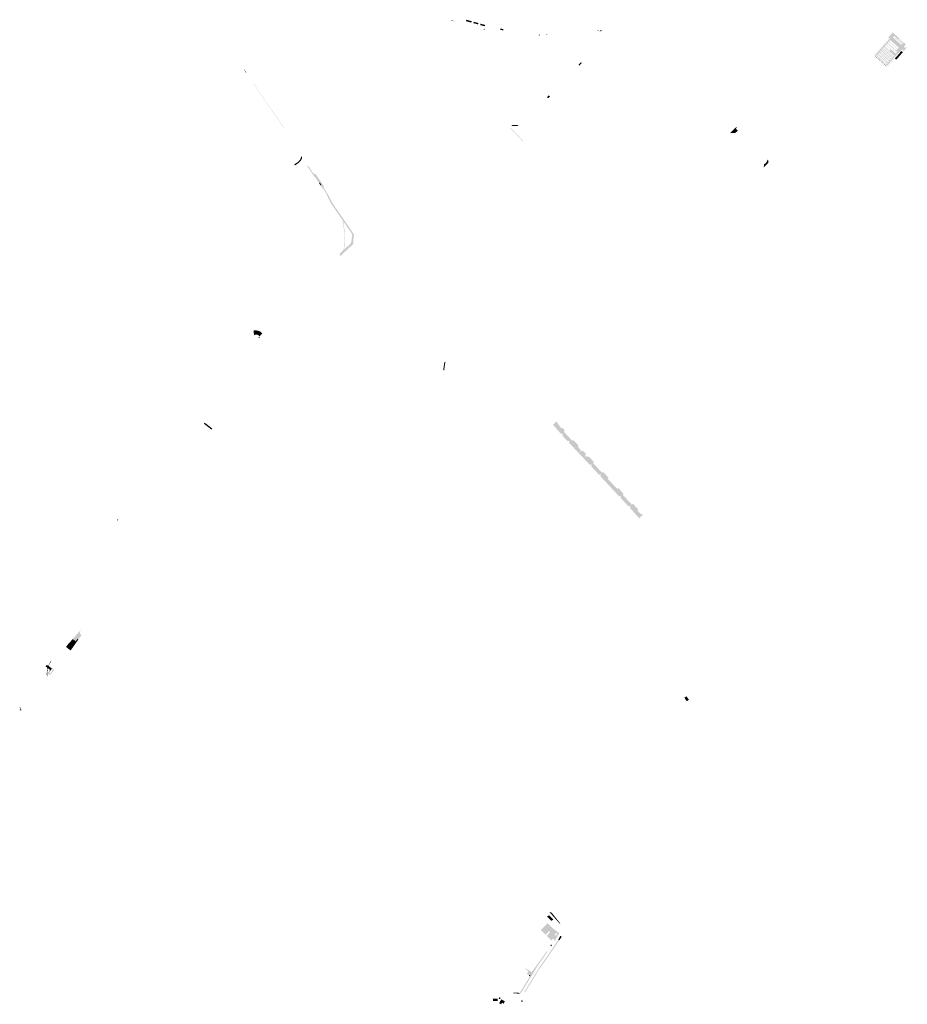
# Model space of a CAD drawing. Units: inches. Extents: x -608643 to -589866, y -1169591 to -1149887.
# Drawn here: x -593513 to -592187, y -1164900 to -1163430 of the extents above; entities that cross this region are included whole.
import ezdxf

# ---------------------------------------------------------------- set-up
doc = ezdxf.new("R2010")
doc.units = ezdxf.units.IN
doc.header["$MEASUREMENT"] = 0

msp = doc.modelspace()

# ---------------------------------------------------------------- hatches: boundary and pattern name
for points in [[(-592862.1, -1163433.21), (-592869.16, -1163431.24), (-592868.49, -1163430.87), (-592868.49, -1163430.87), (-592862.1, -1163433.21), (-592862.1, -1163433.21)], [(-592838.15, -1163432.78), (-592838.71, -1163434.85), (-592845.56, -1163432.99), (-592846.78, -1163432.59), (-592846.17, -1163430.5), (-592845, -1163430.85), (-592845, -1163430.85), (-592838.15, -1163432.78)], [(-592835.04, -1163433.64), (-592828.19, -1163435.53), (-592828.63, -1163437.6), (-592835.63, -1163435.67), (-592835.04, -1163433.64)], [(-592818.13, -1163438.32), (-592818.59, -1163440.39), (-592818.59, -1163440.39), (-592825.51, -1163438.57), (-592825.51, -1163438.57), (-592824.98, -1163436.44), (-592824.98, -1163436.44), (-592818.13, -1163438.32)], [(-592819.74, -1163444.02), (-592818.76, -1163444.26), (-592819.4, -1163445.68), (-592820.59, -1163445.36), (-592819.74, -1163444.02)], [(-592790.69, -1163444.49), (-592791.12, -1163446.51), (-592795.28, -1163445.63), (-592795.28, -1163445.63), (-592795.29, -1163443.78), (-592795.29, -1163443.78), (-592790.69, -1163444.49)], [(-592647.84, -1163446.38), (-592648.1, -1163446.75), (-592650.25, -1163446.67), (-592650.22, -1163446.3), (-592650.22, -1163446.3), (-592647.84, -1163446.38), (-592647.84, -1163446.38)], [(-592643.94, -1163446.31), (-592644.31, -1163446.82), (-592644.89, -1163447.33), (-592645.52, -1163447.76), (-592645.94, -1163448), (-592647.09, -1163448.46), (-592646.66, -1163447.79), (-592645.03, -1163445.52), (-592645.03, -1163445.52), (-592643.94, -1163446.31)], [(-592735.68, -1163452.71), (-592736.21, -1163453.73), (-592736.89, -1163453.77), (-592737.96, -1163453.79), (-592737.69, -1163452.72), (-592737.69, -1163452.72), (-592736.71, -1163452.72), (-592735.68, -1163452.71)], [(-592725.38, -1163452.71), (-592725.37, -1163453.5), (-592727.803, -1163453.556), (-592727.803, -1163453.556), (-592727.8, -1163453.41), (-592727.8, -1163453.41), (-592727.2, -1163453.41), (-592727.2, -1163452.71), (-592725.38, -1163452.71)], [(-592214.49, -1163458.21), (-592216.5, -1163460.45), (-592218.47, -1163462.68), (-592220.426, -1163464.877), (-592226.44, -1163471.59), (-592228.48, -1163473.83), (-592232.43, -1163478.3), (-592234.45, -1163480.56), (-592236.45, -1163482.82), (-592236.68, -1163482.63), (-592234.67, -1163480.36), (-592234.67, -1163480.36), (-592232.65, -1163478.1), (-592230.71, -1163475.9), (-592226.66, -1163471.39), (-592224.697, -1163469.189), (-592220.66, -1163464.71), (-592214.72, -1163457.99), (-592214.49, -1163458.21)], [(-592194.175, -1163478.975), (-592203.848, -1163490.173), (-592203.848, -1163490.173), (-592205.941, -1163488.288), (-592205.941, -1163488.288), (-592204.71, -1163486.86), (-592204.62, -1163486.94), (-592204.29, -1163486.56), (-592204.38, -1163486.48), (-592201.83, -1163483.57), (-592201.74, -1163483.65), (-592201.41, -1163483.27), (-592201.5, -1163483.19), (-592198.94, -1163480.27), (-592198.85, -1163480.35), (-592198.53, -1163479.96), (-592198.62, -1163479.88), (-592196.243, -1163477.128), (-592196.243, -1163477.128), (-592194.18, -1163478.97), (-592194.18, -1163478.97), (-592194.175, -1163478.975)], [(-592673.61, -1163495.17), (-592677.09, -1163498.92), (-592678.41, -1163497.68), (-592675.55, -1163494.63), (-592674.91, -1163493.95), (-592673.89, -1163494.87), (-592673.89, -1163494.87), (-592673.61, -1163495.17)], [(-592218.36, -1163500.05), (-592218.56, -1163500.28), (-592224.63, -1163495.01), (-592233.53, -1163487.06), (-592233.53, -1163487.06), (-592236.57, -1163484.45), (-592236.37, -1163484.22), (-592233.33, -1163486.83), (-592227.4, -1163492.14), (-592224.43, -1163494.78), (-592218.36, -1163500.05)], [(-592200.395, -1163481.284), (-592216.714, -1163500.201), (-592216.714, -1163500.201), (-592216.98, -1163499.97), (-592200.58, -1163481.13), (-592200.395, -1163481.284), (-592200.395, -1163481.284)], [(-593174.84, -1163509.52), (-593175.39, -1163509.62), (-593175.39, -1163509.62), (-593178.41, -1163505.22), (-593178.41, -1163505.22), (-593178.1, -1163504.75), (-593174.84, -1163509.52)], [(-593118.386, -1163592.026), (-593118.768, -1163592.287), (-593118.768, -1163592.287), (-593122.38, -1163587.02), (-593164.18, -1163525.95), (-593163.78, -1163525.74), (-593163.78, -1163525.74), (-593118.386, -1163592.026), (-593118.386, -1163592.026)], [(-592722.61, -1163543.34), (-592721.38, -1163545.72), (-592724.04, -1163547.68), (-592725.72, -1163545.97), (-592722.61, -1163543.34)], [(-592761.545, -1163611.543), (-592762.129, -1163612.081), (-592772.39, -1163601.11), (-592779.263, -1163593.748), (-592779.714, -1163594.16), (-592780.42, -1163593.34), (-592780.42, -1163593.34), (-592780.12, -1163593.25), (-592779.2, -1163592.44), (-592778.63, -1163593.11), (-592761.545, -1163611.543), (-592761.545, -1163611.543)], [(-592768.71, -1163588.98), (-592778.9, -1163589.13), (-592779.06, -1163589.16), (-592779.06, -1163589.16), (-592776.86, -1163587.51), (-592776.86, -1163587.51), (-592776.8, -1163587.59), (-592770.154, -1163587.463), (-592770.154, -1163587.463), (-592768.71, -1163588.98), (-592768.71, -1163588.98)], [(-592440.741, -1163596.194), (-592444.7, -1163599.85), (-592451.7, -1163599.51), (-592444.04, -1163591.8), (-592443.55, -1163591.5), (-592442.86, -1163591.28), (-592442.31, -1163591.26), (-592441.73, -1163591.33), (-592441.73, -1163591.33), (-592442.217, -1163591.866), (-592442.808, -1163592.404), (-592443.681, -1163593.288), (-592440.741, -1163596.194), (-592440.741, -1163596.194)], [(-593091.452, -1163635.205), (-593091.83, -1163637.92), (-593092.2, -1163638.88), (-593092.59, -1163639.66), (-593093.92, -1163641.52), (-593095.45, -1163643.23), (-593096.94, -1163644.54), (-593102.2, -1163648.18), (-593103.21, -1163646.61), (-593103.21, -1163646.61), (-593103.01, -1163646.48), (-593098.4, -1163643.31), (-593097.26, -1163642.44), (-593096.38, -1163641.61), (-593095.44, -1163640.6), (-593094.8, -1163639.76), (-593094.16, -1163638.77), (-593093.68, -1163637.91), (-593093.42, -1163637.31), (-593093.31, -1163636.83), (-593093.31, -1163636.34), (-593093.474, -1163635.78), (-593093.474, -1163635.78), (-593091.855, -1163634.631), (-593091.855, -1163634.631), (-593091.452, -1163635.205), (-593091.452, -1163635.205)], [(-592394.84, -1163642.14), (-592394.83, -1163642.44), (-592394.89, -1163643.09), (-592395.05, -1163643.71), (-592395.31, -1163644.31), (-592395.69, -1163644.87), (-592397.48, -1163646.8), (-592401.97, -1163651.23), (-592401.452, -1163646.413), (-592401.452, -1163646.413), (-592398.949, -1163644.601), (-592397.712, -1163642.988), (-592396.96, -1163641.268), (-592396.339, -1163639.251), (-592396.339, -1163639.251), (-592395.62, -1163639.99), (-592395.22, -1163640.63), (-592394.92, -1163641.44), (-592394.84, -1163642.14)], [(-593062.64, -1163677.07), (-593063.84, -1163677.89), (-593063.84, -1163677.89), (-593066.23, -1163674.37), (-593065.07, -1163673.57), (-593062.64, -1163677.07)], [(-593027.599, -1163757.066), (-593028.033, -1163766.496), (-593028.362, -1163772.083), (-593028.857, -1163773.888), (-593028.857, -1163773.888), (-593029.841, -1163774.805), (-593029.841, -1163774.805), (-593029.062, -1163771.967), (-593028.738, -1163766.459), (-593028.306, -1163757.062), (-593028.684, -1163745.882), (-593030.467, -1163732.543), (-593031.02, -1163729.812), (-593031.02, -1163729.812), (-593029.997, -1163731.299), (-593029.997, -1163731.299), (-593029.769, -1163732.426), (-593027.979, -1163745.824), (-593027.599, -1163757.066)], [(-593150.835, -1163898.975), (-593155.02, -1163903.39), (-593155.02, -1163903.39), (-593155.31, -1163902.91), (-593156, -1163902.09), (-593156.76, -1163901.47), (-593157.49, -1163901.03), (-593158.37, -1163900.71), (-593159.11, -1163900.57), (-593159.79, -1163900.5), (-593160.57, -1163900.53), (-593161.32, -1163900.68), (-593162.11, -1163900.95), (-593162.69, -1163901.26), (-593163.17, -1163901.61), (-593163.17, -1163901.61), (-593163.733, -1163897.742), (-593164, -1163894.1), (-593164, -1163894.1), (-593162.5, -1163894.19), (-593160.83, -1163894.28), (-593159.35, -1163894.48), (-593157.59, -1163894.8), (-593156.31, -1163895.15), (-593155.34, -1163895.53), (-593154.29, -1163896.02), (-593153.23, -1163896.69), (-593151.86, -1163897.84), (-593150.835, -1163898.975), (-593150.835, -1163898.975)], [(-593154.47, -1163904.81), (-593156.97, -1163905.81), (-593157.51, -1163906.02), (-593157.51, -1163906.02), (-593156.09, -1163904.51), (-593155.02, -1163903.39), (-593155.02, -1163903.39), (-593154.88, -1163903.63), (-593154.88, -1163903.63), (-593154.64, -1163904.19), (-593154.47, -1163904.81)], [(-592877.43, -1163940.99), (-592879.31, -1163954.36), (-592879.31, -1163954.36), (-592880.63, -1163953.27), (-592879.04, -1163942.07), (-592877.43, -1163940.99), (-592877.43, -1163940.99)], [(-593225.66, -1164040.86), (-593226.88, -1164042.43), (-593233.51, -1164037.28), (-593237.47, -1164034.21), (-593237.47, -1164034.21), (-593237.73, -1164034.01), (-593238.11, -1164033.71), (-593236.88, -1164032.09), (-593236.23, -1164032.6), (-593225.66, -1164040.86)], [(-592581.889, -1164169.2), (-592588.011, -1164174.817), (-592601.93, -1164159.18), (-592601.93, -1164159.18), (-592601.36, -1164157.84), (-592601.36, -1164157.84), (-592601.32, -1164157.45), (-592601.32, -1164157.45), (-592601.38, -1164157.05), (-592601.38, -1164157.05), (-592601.54, -1164156.69), (-592601.54, -1164156.69), (-592601.79, -1164156.38), (-592601.79, -1164156.38), (-592603.92, -1164157.03), (-592603.92, -1164157.03), (-592615.69, -1164144.46), (-592615.69, -1164144.46), (-592614.94, -1164142.34), (-592614.94, -1164142.34), (-592615.15, -1164142.07), (-592615.15, -1164142.07), (-592615.44, -1164141.88), (-592615.44, -1164141.88), (-592615.77, -1164141.78), (-592615.77, -1164141.78), (-592616.11, -1164141.79), (-592616.11, -1164141.79), (-592617.76, -1164142.2), (-592617.76, -1164142.2), (-592645.95, -1164112.09), (-592645.95, -1164112.09), (-592645.44, -1164110.74), (-592645.44, -1164110.74), (-592645.36, -1164110.34), (-592645.36, -1164110.34), (-592645.41, -1164109.94), (-592645.41, -1164109.94), (-592645.57, -1164109.58), (-592645.57, -1164109.58), (-592645.83, -1164109.27), (-592645.83, -1164109.27), (-592648.02, -1164109.88), (-592648.02, -1164109.88), (-592659.77, -1164097.25), (-592659.77, -1164097.25), (-592659.02, -1164095.17), (-592659.02, -1164095.17), (-592659.24, -1164094.91), (-592659.24, -1164094.91), (-592659.52, -1164094.71), (-592659.52, -1164094.71), (-592659.85, -1164094.6), (-592659.85, -1164094.6), (-592660.19, -1164094.59), (-592660.19, -1164094.59), (-592661.81, -1164095.06), (-592661.81, -1164095.06), (-592692.93, -1164061.79), (-592692.93, -1164061.79), (-592692.34, -1164060.35), (-592692.34, -1164060.35), (-592692.27, -1164060), (-592692.27, -1164060), (-592692.32, -1164059.65), (-592692.32, -1164059.65), (-592692.47, -1164059.34), (-592692.47, -1164059.34), (-592692.71, -1164059.08), (-592692.71, -1164059.08), (-592694.91, -1164059.69), (-592694.91, -1164059.69), (-592702.76, -1164051.29), (-592702.76, -1164051.29), (-592702.02, -1164049.23), (-592702.02, -1164049.23), (-592702.21, -1164048.92), (-592702.21, -1164048.92), (-592702.49, -1164048.69), (-592702.49, -1164048.69), (-592702.84, -1164048.59), (-592702.84, -1164048.59), (-592703.2, -1164048.611), (-592703.2, -1164048.611), (-592704.62, -1164049.06), (-592704.62, -1164049.06), (-592716.64, -1164035.28), (-592711.48, -1164030.04), (-592711.48, -1164030.04), (-592711.43, -1164030.21), (-592711.43, -1164030.21), (-592711.14, -1164030.83), (-592711.14, -1164030.83), (-592710.81, -1164031.34), (-592710.81, -1164031.34), (-592710.56, -1164031.74), (-592710.56, -1164031.74), (-592704.75, -1164039.89), (-592704.75, -1164039.89), (-592704.19, -1164040.7), (-592704.19, -1164040.7), (-592702.69, -1164039.46), (-592702.69, -1164039.46), (-592699.02, -1164044.24), (-592699.02, -1164044.24), (-592699.86, -1164044.93), (-592699.86, -1164044.93), (-592700.52, -1164045.47), (-592700.52, -1164045.47), (-592698.77, -1164047.47), (-592698.77, -1164047.47), (-592695.59, -1164050.89), (-592695.59, -1164050.89), (-592688.57, -1164058.42), (-592688.57, -1164058.42), (-592687.94, -1164059.121), (-592687.94, -1164059.121), (-592686.48, -1164057.8), (-592686.48, -1164057.8), (-592678.31, -1164066.59), (-592678.31, -1164066.59), (-592679.73, -1164067.88), (-592679.73, -1164067.88), (-592679.38, -1164068.28), (-592679.38, -1164068.28), (-592678, -1164069.76), (-592678, -1164069.76), (-592675.3, -1164072.71), (-592675.3, -1164072.71), (-592675.02, -1164073.02), (-592675.02, -1164073.02), (-592675.68, -1164074.15), (-592675.68, -1164074.15), (-592675.76, -1164074.5), (-592675.76, -1164074.5), (-592675.73, -1164074.85), (-592675.73, -1164074.85), (-592675.6, -1164075.19), (-592675.6, -1164075.19), (-592675.37, -1164075.46), (-592675.37, -1164075.46), (-592673.61, -1164074.55), (-592673.61, -1164074.55), (-592672.5, -1164073.97), (-592672.5, -1164073.97), (-592672.17, -1164073.8), (-592672.17, -1164073.8), (-592667.42, -1164078.88), (-592667.42, -1164078.88), (-592669.23, -1164082.04), (-592669.23, -1164082.04), (-592668.99, -1164082.31), (-592668.99, -1164082.31), (-592668.66, -1164082.48), (-592668.66, -1164082.48), (-592668.29, -1164082.52), (-592668.29, -1164082.52), (-592667.94, -1164082.42), (-592667.94, -1164082.42), (-592666.8, -1164081.73), (-592666.8, -1164081.73), (-592665.85, -1164082.76), (-592665.85, -1164082.76), (-592665.57, -1164083.03), (-592665.57, -1164083.03), (-592664.95, -1164083.71), (-592664.95, -1164083.71), (-592663.52, -1164082.371), (-592663.52, -1164082.371), (-592655.34, -1164091.15), (-592655.34, -1164091.15), (-592656.75, -1164092.48), (-592656.75, -1164092.48), (-592656.07, -1164093.21), (-592656.07, -1164093.21), (-592643.74, -1164106.43), (-592643.74, -1164106.43), (-592643.09, -1164107.13), (-592643.09, -1164107.13), (-592641.68, -1164105.78), (-592641.68, -1164105.78), (-592633.5, -1164114.55), (-592633.5, -1164114.55), (-592634.9, -1164115.91), (-592634.9, -1164115.91), (-592634.49, -1164116.34), (-592634.49, -1164116.34), (-592632.78, -1164118.16), (-592632.78, -1164118.16), (-592626.67, -1164124.69), (-592626.67, -1164124.69), (-592621.55, -1164130.16), (-592621.55, -1164130.16), (-592620.86, -1164130.89), (-592620.86, -1164130.89), (-592619.44, -1164129.53), (-592619.44, -1164129.53), (-592611.25, -1164138.33), (-592611.25, -1164138.33), (-592611.48, -1164138.55), (-592611.48, -1164138.55), (-592612.64, -1164139.64), (-592612.64, -1164139.64), (-592611.99, -1164140.371), (-592611.99, -1164140.371), (-592607.11, -1164145.6), (-592607.11, -1164145.6), (-592603, -1164149.99), (-592603, -1164149.99), (-592599.6, -1164153.63), (-592599.6, -1164153.63), (-592598.98, -1164154.29), (-592598.98, -1164154.29), (-592597.57, -1164152.94), (-592597.57, -1164152.94), (-592589.39, -1164161.73), (-592589.39, -1164161.73), (-592590.79, -1164163.04), (-592590.79, -1164163.04), (-592590.1, -1164163.75), (-592590.1, -1164163.75), (-592586.83, -1164167.25), (-592586.83, -1164167.25), (-592585.73, -1164168.121), (-592585.73, -1164168.121), (-592584.47, -1164168.75), (-592584.47, -1164168.75), (-592583.12, -1164169.121), (-592583.12, -1164169.121), (-592581.889, -1164169.2), (-592581.889, -1164169.2)], [(-593365.97, -1164177.07), (-593367.06, -1164178.57), (-593368, -1164176.2), (-593368, -1164176.2), (-593366.82, -1164176.78), (-593366.82, -1164176.78), (-593365.97, -1164177.07), (-593365.97, -1164177.07)], [(-593417.43, -1164335.994), (-593419.7, -1164338.77), (-593422.8, -1164342.71), (-593423.13, -1164343.23), (-593423.45, -1164343.99), (-593423.56, -1164344.85), (-593423.47, -1164345.69), (-593423.23, -1164346.44), (-593423.23, -1164346.44), (-593422.91, -1164347.01), (-593422.46, -1164347.57), (-593422.16, -1164347.84), (-593420.883, -1164349.446), (-593420.883, -1164349.446), (-593424.22, -1164353.73), (-593425.53, -1164355.6), (-593425.53, -1164355.6), (-593426.92, -1164354.63), (-593429.65, -1164358.52), (-593434.047, -1164355.091), (-593434.047, -1164355.091), (-593417.43, -1164335.994), (-593417.43, -1164335.994)], [(-593425.53, -1164355.6), (-593434.305, -1164368.135), (-593434.305, -1164368.135), (-593441.003, -1164362.902), (-593441.003, -1164362.902), (-593439.891, -1164361.31), (-593436.51, -1164357.92), (-593434.047, -1164355.091), (-593434.047, -1164355.091), (-593429.65, -1164358.52), (-593426.92, -1164354.63), (-593425.53, -1164355.6), (-593425.53, -1164355.6)], [(-593434.305, -1164368.135), (-593437.208, -1164372.212), (-593437.208, -1164372.212), (-593444.081, -1164366.842), (-593444.081, -1164366.842), (-593441.003, -1164362.902), (-593441.003, -1164362.902), (-593434.305, -1164368.135), (-593434.305, -1164368.135)], [(-593465.75, -1164387.116), (-593467.997, -1164391.049), (-593469.296, -1164393.596), (-593469.715, -1164395.749), (-593469.715, -1164395.749), (-593469.78, -1164395.7), (-593469.78, -1164395.7), (-593470.25, -1164395.356), (-593470.25, -1164395.356), (-593469.869, -1164393.398), (-593468.525, -1164390.764), (-593467.342, -1164388.694), (-593467.342, -1164388.694), (-593465.75, -1164387.116), (-593465.75, -1164387.116)], [(-593469.78, -1164395.7), (-593471.69, -1164398.22), (-593471.69, -1164398.22), (-593474.728, -1164395.958), (-593474.728, -1164395.958), (-593472.439, -1164393.749), (-593472.439, -1164393.749), (-593470.25, -1164395.356), (-593470.25, -1164395.356), (-593469.78, -1164395.7), (-593469.78, -1164395.7)], [(-593471.065, -1164398.706), (-593471.961, -1164404.064), (-593472.187, -1164407.178), (-593472.187, -1164407.178), (-593471.734, -1164411.394), (-593471.734, -1164411.394), (-593472.493, -1164410.847), (-593472.493, -1164410.847), (-593472.886, -1164407.19), (-593472.653, -1164403.981), (-593471.69, -1164398.22), (-593471.69, -1164398.22), (-593471.065, -1164398.706), (-593471.065, -1164398.706)], [(-592513.7, -1164445.93), (-592517.02, -1164447.96), (-592517.02, -1164447.96), (-592520.5, -1164442.74), (-592520.5, -1164442.74), (-592517.18, -1164440.63), (-592517.18, -1164440.63), (-592513.7, -1164445.93), (-592513.7, -1164445.93)], [(-593513.292, -1164461.058), (-593512.964, -1164460.988), (-593512.53, -1164460.593), (-593512.451, -1164459.25), (-593512.964, -1164457.907), (-593513.24, -1164456.643), (-593513.028, -1164456.366), (-593510.572, -1164461.402), (-593512.846, -1164461.581), (-593513.292, -1164461.058)], [(-592716.078, -1164773.797), (-592719.295, -1164775.894), (-592719.295, -1164775.894), (-592725.672, -1164769.477), (-592725.672, -1164769.477), (-592722.454, -1164767.38), (-592716.078, -1164773.797)], [(-592705.383, -1164780.261), (-592705.99, -1164780.16), (-592706.74, -1164779.94), (-592712.04, -1164773.96), (-592712.04, -1164773.96), (-592722.046, -1164762.67), (-592722.046, -1164762.67), (-592718.72, -1164763.53), (-592705.383, -1164780.261)], [(-592703.625, -1164799.576), (-592707.337, -1164804.932), (-592707.416, -1164804.883), (-592707.416, -1164804.883), (-592708.76, -1164804.05), (-592708.76, -1164804.05), (-592705.785, -1164798.085), (-592705.785, -1164798.085), (-592703.625, -1164799.576), (-592703.625, -1164799.576)], [(-592707.416, -1164804.883), (-592713.31, -1164813.7), (-592717.02, -1164818.96), (-592720.76, -1164824.47), (-592725.38, -1164831.24), (-592729.02, -1164836.3), (-592732.58, -1164841.34), (-592736.21, -1164846.46), (-592739.53, -1164851.26), (-592742.54, -1164856.56), (-592745.72, -1164861.75), (-592750.03, -1164868.76), (-592758.39, -1164882.5), (-592759.612, -1164882.109), (-592751.24, -1164868.25), (-592737.31, -1164845.62), (-592722.189, -1164824.039), (-592708.76, -1164804.05), (-592708.76, -1164804.05), (-592707.416, -1164804.883), (-592707.416, -1164804.883)], [(-592718.27, -1164812.05), (-592719.389, -1164813.7), (-592719.389, -1164813.7), (-592720.81, -1164812.73), (-592719.75, -1164811.11), (-592718.27, -1164812.05), (-592718.27, -1164812.05)], [(-592724.973, -1164821.925), (-592739.81, -1164843.24), (-592753.61, -1164865.8), (-592764.629, -1164883.687), (-592765.07, -1164883.84), (-592766.43, -1164884.62), (-592766.43, -1164884.62), (-592767.01, -1164883.39), (-592767.01, -1164883.39), (-592766.39, -1164883.41), (-592764.223, -1164879.752), (-592764.223, -1164879.752), (-592763.86, -1164879.14), (-592750.95, -1164858.69), (-592750.95, -1164858.69), (-592750.26, -1164857.6), (-592752.09, -1164856.46), (-592752.45, -1164856.94), (-592752.45, -1164856.94), (-592755.75, -1164854.88), (-592755.57, -1164854.6), (-592755.57, -1164854.6), (-592755.04, -1164853.65), (-592754.48, -1164852.79), (-592753.86, -1164851.88), (-592753.86, -1164851.88), (-592753.3, -1164850.97), (-592758.16, -1164847.75), (-592758.16, -1164847.75), (-592757.535, -1164846.668), (-592748.64, -1164852.48), (-592733.88, -1164832.29), (-592728.51, -1164824.72), (-592726.03, -1164821.09), (-592726.03, -1164821.09), (-592724.973, -1164821.925), (-592724.973, -1164821.925)], [(-592750.26, -1164857.6), (-592750.95, -1164858.69), (-592750.95, -1164858.69), (-592752.86, -1164857.61), (-592752.86, -1164857.61), (-592752.45, -1164856.94), (-592752.45, -1164856.94), (-592752.09, -1164856.46), (-592750.26, -1164857.6)], [(-592794.955, -1164890.679), (-592795.869, -1164892.83), (-592795.869, -1164892.83), (-592797.912, -1164891.97), (-592796.998, -1164889.926), (-592794.955, -1164890.679)], [(-592766.43, -1164884.62), (-592766.68, -1164884.59), (-592766.78, -1164884.37), (-592775.87, -1164884.13), (-592775.87, -1164884.13), (-592775.91, -1164882.97), (-592775.91, -1164882.97), (-592767.04, -1164883.31), (-592767.04, -1164883.31), (-592767.01, -1164883.39), (-592767.01, -1164883.39), (-592766.43, -1164884.62), (-592766.43, -1164884.62)], [(-592806.589, -1164892.131), (-592799.384, -1164892.023), (-592799.33, -1164895.25), (-592806.482, -1164895.411), (-592806.589, -1164892.131)], [(-592788.529, -1164895.895), (-592790.25, -1164899.444), (-592792.777, -1164898.046), (-592794.067, -1164900.412), (-592797.132, -1164898.637), (-592793.906, -1164893.045), (-592793.906, -1164893.045), (-592788.529, -1164895.895)], [(-592761.904, -1164894.974), (-592762.711, -1164896.749), (-592762.711, -1164896.749), (-592764.432, -1164895.888), (-592763.571, -1164894.114), (-592761.904, -1164894.974)]]:
    msp.add_hatch(color=256).paths.add_polyline_path(points, flags=0)
h = msp.add_hatch(color=256)
h.paths.add_polyline_path([(-592187.485, -1163471.203), (-592194.18, -1163478.97), (-592193.7, -1163478.05), (-592193.567, -1163476.991), (-592193.79, -1163476.01), (-592194.23, -1163475.21), (-592194.323, -1163475.123), (-592194.51, -1163474.95), (-592194.757, -1163474.749), (-592200.297, -1163481.171), (-592201.29, -1163480.28), (-592217.71, -1163499.21), (-592235.59, -1163483.42), (-592213.65, -1163458.87), (-592215.861, -1163456.817), (-592209.173, -1163449.48), (-592190.018, -1163467.008), (-592192.528, -1163471.577), (-592192.25, -1163471.78), (-592192.06, -1163471.88), (-592191.96, -1163471.95), (-592190.55, -1163472.17), (-592189.02, -1163471.96), (-592187.485, -1163471.203)], flags=0)
h.paths.add_polyline_path([(-592194.51, -1163466.12), (-592207.25, -1163454.63), (-592208, -1163455.462), (-592195.38, -1163466.84), (-592195.277, -1163466.971), (-592194.51, -1163466.12)], flags=0)
h.paths.add_polyline_path([(-592193.12, -1163464.63), (-592193.27, -1163464.47), (-592199.919, -1163458.448), (-592200.67, -1163459.28), (-592193.86, -1163465.43), (-592193.12, -1163464.63)], flags=0)
h.paths.add_polyline_path([(-592195.661, -1163467.401), (-592208.37, -1163455.89), (-592209.16, -1163456.73), (-592196.44, -1163468.26), (-592195.661, -1163467.401)], flags=0)
h.paths.add_polyline_path([(-592200.2, -1163472.25), (-592213, -1163460.88), (-592214.529, -1163462.601), (-592211.54, -1163465.2), (-592205.71, -1163470.34), (-592201.83, -1163473.81), (-592201.706, -1163473.941), (-592200.2, -1163472.25)], flags=0)
h.paths.add_polyline_path([(-592201.902, -1163474.145), (-592205.91, -1163470.56), (-592211.74, -1163465.43), (-592214.723, -1163462.837), (-592215.021, -1163463.168), (-592212.05, -1163465.76), (-592202.35, -1163474.4), (-592202.231, -1163474.513), (-592201.902, -1163474.145)], flags=0)
h.paths.add_polyline_path([(-592202.41, -1163474.744), (-592212.25, -1163465.99), (-592215.222, -1163463.398), (-592216.76, -1163465.15), (-592211.76, -1163469.54), (-592203.95, -1163476.46), (-592202.41, -1163474.744)], flags=0)
h.paths.add_polyline_path([(-592202.71, -1163478.86), (-592204.45, -1163477.31), (-592217.4, -1163465.88), (-592218.96, -1163467.609), (-592209.2, -1163476.26), (-592204.279, -1163480.594), (-592202.71, -1163478.86)], flags=0)
h.paths.add_polyline_path([(-592204.51, -1163480.8), (-592209.4, -1163476.48), (-592219.158, -1163467.831), (-592219.46, -1163468.173), (-592214.56, -1163472.51), (-592209.65, -1163476.82), (-592204.812, -1163481.186), (-592204.485, -1163480.812), (-592204.51, -1163480.8)], flags=0)
h.paths.add_polyline_path([(-592206.81, -1163484.19), (-592214.62, -1163477.29), (-592221.86, -1163470.88), (-592222.62, -1163471.719), (-592215.08, -1163478.34), (-592207.57, -1163484.97), (-592207.553, -1163485.001), (-592206.81, -1163484.19)], flags=0)
h.paths.add_polyline_path([(-592207.949, -1163485.441), (-592215.48, -1163478.79), (-592222.979, -1163472.124), (-592223.74, -1163472.97), (-592216.53, -1163479.4), (-592208.72, -1163486.29), (-592207.949, -1163485.441)], flags=0)
h.paths.add_polyline_path([(-592209.37, -1163486.99), (-592217.17, -1163480.1), (-592224.39, -1163473.69), (-592225.16, -1163474.541), (-592210.12, -1163487.833), (-592209.37, -1163486.99)], flags=0)
h.paths.add_polyline_path([(-592210.51, -1163488.27), (-592225.51, -1163474.99), (-592225.541, -1163474.952), (-592226.29, -1163475.8), (-592219.05, -1163482.2), (-592211.26, -1163489.12), (-592210.51, -1163488.27)], flags=0)
h.paths.add_polyline_path([(-592211.88, -1163489.83), (-592226.92, -1163476.53), (-592227.664, -1163477.353), (-592220.14, -1163484.02), (-592212.68, -1163490.66), (-592212.642, -1163490.683), (-592211.88, -1163489.83)], flags=0)
h.paths.add_polyline_path([(-592213.07, -1163491.09), (-592220.53, -1163484.45), (-592228.049, -1163477.785), (-592228.82, -1163478.64), (-592213.78, -1163491.96), (-592213.037, -1163491.128), (-592213.07, -1163491.09)], flags=0)
h.paths.add_polyline_path([(-592214.41, -1163492.66), (-592229.46, -1163479.37), (-592230.209, -1163480.205), (-592224.94, -1163484.9), (-592219.7, -1163489.51), (-592215.21, -1163493.48), (-592215.185, -1163493.515), (-592214.41, -1163492.66)], flags=0)
h.paths.add_polyline_path([(-592215.61, -1163493.9), (-592220.08, -1163489.94), (-592225.32, -1163485.33), (-592230.583, -1163480.625), (-592231.34, -1163481.47), (-592216.32, -1163494.78), (-592215.569, -1163493.948), (-592215.61, -1163493.9)], flags=0)
h.paths.add_polyline_path([(-592216.98, -1163495.49), (-592231.99, -1163482.2), (-592232.713, -1163483.001), (-592227.46, -1163487.67), (-592217.706, -1163496.303), (-592216.98, -1163495.49)], flags=0)
h.paths.add_polyline_path([(-592217.907, -1163496.525), (-592222.41, -1163492.53), (-592227.66, -1163487.89), (-592232.87, -1163483.26), (-592232.912, -1163483.223), (-592233.173, -1163483.512), (-592233.54, -1163483.92), (-592226.42, -1163490.17), (-592218.5, -1163497.19), (-592218.15, -1163496.797), (-592217.907, -1163496.525)], flags=0)
h.paths.add_polyline_path([(-592212.384, -1163474.823), (-592214.76, -1163472.74), (-592219.662, -1163468.389), (-592221.22, -1163470.12), (-592213.97, -1163476.55), (-592212.384, -1163474.823)], flags=0)
h = msp.add_hatch(color=256)
h.paths.add_polyline_path([(-593013.91, -1163751.21), (-593015.21, -1163761.48), (-593014.79, -1163764.66), (-593015.39, -1163765.32), (-593016.39, -1163766.49), (-593017.42, -1163767.53), (-593018.13, -1163768.21), (-593019.68, -1163769.67), (-593034.05, -1163782.99), (-593035.77, -1163780.33), (-593029.841, -1163774.805), (-593028.857, -1163773.888), (-593019.77, -1163765.42), (-593019.15, -1163764.65), (-593018.93, -1163764.26), (-593018.72, -1163763.91), (-593018.54, -1163763.5), (-593018.25, -1163762.79), (-593017.83, -1163760.86), (-593016.31, -1163751.24), (-593017.58, -1163749.36), (-593018.02, -1163748.69), (-593019.53, -1163746.51), (-593029.997, -1163731.299), (-593031.02, -1163729.812), (-593034.35, -1163724.97), (-593041.41, -1163714.74), (-593048.73, -1163704.01), (-593048.9, -1163703.75), (-593051.93, -1163697.48), (-593055.65, -1163689.64), (-593060.16, -1163683.03), (-593061.36, -1163681.24), (-593061.83, -1163680.59), (-593063.62, -1163677.92), (-593063.9, -1163678.08), (-593066.41, -1163674.39), (-593066.21, -1163674.15), (-593070.7, -1163667.53), (-593072.22, -1163665.55), (-593073.77, -1163663.75), (-593075.12, -1163662.07), (-593081.78, -1163652.18), (-593082.22, -1163651.66), (-593082.93, -1163651), (-593083.7, -1163650.39), (-593084.41, -1163649.92), (-593085.25, -1163649.49), (-593085.12, -1163649.48), (-593084.03, -1163649.49), (-593082.79, -1163649.7), (-593081.59, -1163650.07), (-593080.61, -1163650.39), (-593080.54, -1163651.07), (-593080.38, -1163651.68), (-593080.16, -1163652.18), (-593075, -1163659.73), (-593074.67, -1163660.12), (-593074.39, -1163660.35), (-593074.01, -1163660.55), (-593073.64, -1163660.64), (-593073.33, -1163660.68), (-593073.04, -1163660.67), (-593072.74, -1163660.6), (-593072.55, -1163660.54), (-593072.22, -1163660.38), (-593071.94, -1163660.18), (-593065.73, -1163669.3), (-593063.84, -1163671.96), (-593058.55, -1163679.8), (-593059.27, -1163680.38), (-593059.42, -1163681.07), (-593059.37, -1163681.52), (-593059.1, -1163682.07), (-593052.17, -1163692.27), (-593051.42, -1163693.84), (-593047.06, -1163702.88), (-593039.65, -1163713.69), (-593032.7, -1163723.8), (-593022.95, -1163738.02), (-593017.88, -1163745.33), (-593015.06, -1163749.52), (-593014.48, -1163750.34), (-593013.91, -1163751.21)], flags=0)
h.paths.add_polyline_path([(-593062.64, -1163677.07), (-593065.07, -1163673.57), (-593066.23, -1163674.37), (-593063.84, -1163677.89), (-593062.64, -1163677.07)], flags=0)
h = msp.add_hatch(color=256)
h.paths.add_polyline_path([(-593462.2499, -1164400.99), (-593463.443, -1164402.541), (-593467.7299, -1164408.1099), (-593470.615, -1164405.9189), (-593470.5999, -1164405.9), (-593468.817, -1164403.616), (-593469.27, -1164403.27), (-593467.7399, -1164401.2899), (-593471.065, -1164398.7059), (-593471.6899, -1164398.22), (-593469.78, -1164395.7), (-593469.715, -1164395.749), (-593465.0291, -1164399.1932), (-593464.8589, -1164398.9919), (-593462.2499, -1164400.99)], flags=0)
h.paths.add_polyline_path([(-593470.1599, -1164405.86), (-593467.7299, -1164407.6899), (-593462.63, -1164401.03), (-593465.02, -1164399.2), (-593468.69, -1164403.9399), (-593470.1599, -1164405.86)], flags=0)
h = msp.add_hatch(color=256)
h.paths.add_polyline_path([(-592707.3, -1164794.07), (-592710.26, -1164799.42), (-592714.82, -1164806.51), (-592714.82, -1164806.51), (-592714.81, -1164805.93), (-592714.9, -1164805.03), (-592715.07, -1164804.39), (-592715.3, -1164803.77), (-592715.74, -1164802.99), (-592716.24, -1164802.26), (-592717.717, -1164803.8), (-592717.717, -1164803.8), (-592719.04, -1164805.18), (-592719.674, -1164804.557), (-592719.674, -1164804.557), (-592723.23, -1164801.066), (-592723.23, -1164801.066), (-592726.23, -1164798.12), (-592720.77, -1164792.41), (-592722.35, -1164790.91), (-592727.78, -1164796.6), (-592735.01, -1164789.52), (-592724.64, -1164779.11), (-592724.64, -1164779.11), (-592716.22, -1164787.51), (-592707.3, -1164794.07)], flags=0)
h.paths.add_polyline_path([(-592710.65, -1164795.13), (-592710.76, -1164794.63), (-592710.99, -1164794.16), (-592711.23, -1164793.83), (-592711.23, -1164793.83), (-592714.54, -1164797.07), (-592714.15, -1164797.38), (-592713.68, -1164797.57), (-592713.19, -1164797.68), (-592712.69, -1164797.67), (-592712.21, -1164797.55), (-592711.69, -1164797.3), (-592711.34, -1164797.03), (-592711.01, -1164796.63), (-592710.78, -1164796.16), (-592710.65, -1164795.66), (-592710.65, -1164795.13)], flags=0)

doc.saveas('drawing.dxf')
